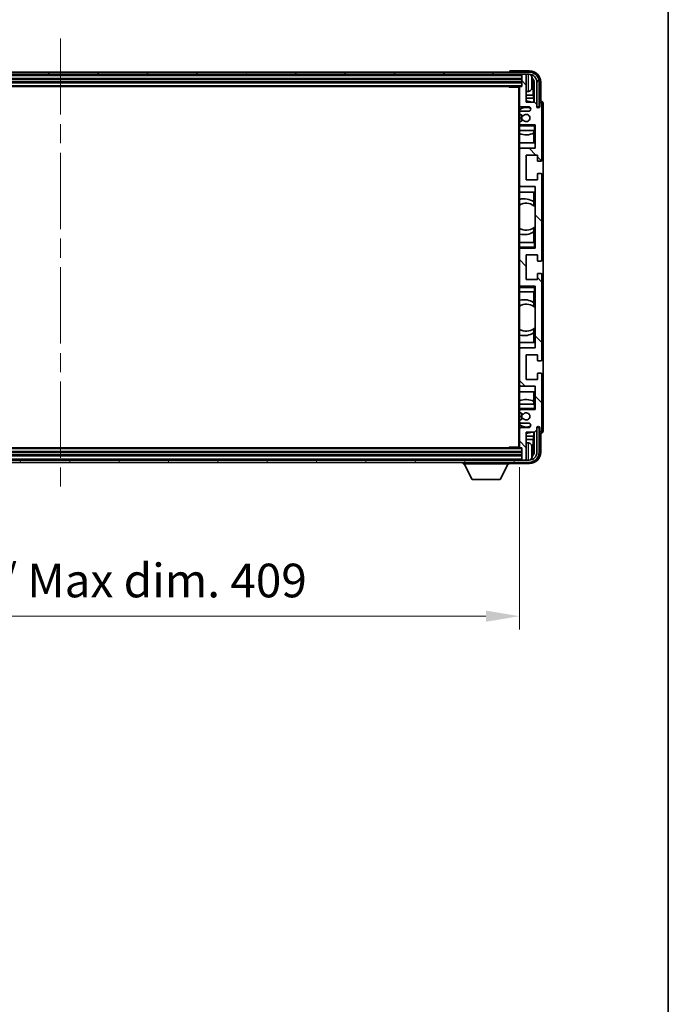
# Model space of a CAD drawing. Units: millimetres. Extents: x 0 to 12973, y 0 to 1686.
# Drawn here: x 4413 to 4702, y 1025 to 1464 of the extents above; entities that cross this region are included whole.
import ezdxf

# ---------------------------------------------------------------- set-up
doc = ezdxf.new("R2010")
doc.units = ezdxf.units.MM
doc.header["$LTSCALE"] = 6
doc.linetypes.add('CHAIN', pattern=[0.3543, 0.2362, -0.0295, 0.0591, -0.0295])
doc.layers.get('Defpoints').update_dxf_attribs({"lineweight": 25})
for name, color, linetype, lineweight in [('Border (ISO)', 7, 'Continuous', 35), ('Centerline (ISO)', 131, 'Continuous', 18), ('Dimension (ISO)', 7, 'Continuous', 18), ('Hatch (ISO)', 1, 'Continuous', 18), ('Visible (ISO)', 7, 'Continuous', 35), ('Visible Narrow (ISO)', 7, 'Continuous', 25)]:
    doc.layers.add(name, color=color, linetype=linetype, lineweight=lineweight)
doc.styles.add('Note Text (TK)', font='txt')
doc.dimstyles.new('Default - Method 1b (TK)', dxfattribs={"dimscale": 6, "dimtxt": 2.5, "dimasz": 2.5, "dimexe": 1, "dimexo": 1.5, "dimgap": 1, "dimtad": 1, "dimtoh": 1, "dimrnd": 1e-08, "dimdsep": 46, "dimtxsty": 'Note Text (TK)', "dimcen": 0.09, "dimdle": 5, "dimclrd": 100, "dimclre": 100, "dimclrt": 7, "dimadec": 1, "dimazin": 1, "dimtfac": 1, "dimtmove": 0, "dimatfit": 3, "dimfxl": 1, "dimtolj": 1, "dimlwd": -1, "dimlwe": -1, "dimarcsym": 0})

# ---------------------------------------------------------------- blocks, each defined once
blk = doc.blocks.new('図面枠 tk図枠')
at = {"layer": 'Border (ISO)'}
blk.add_line((405.5, 289), (405.5, 8), dxfattribs=at)
blk = doc.blocks.new('*D74')
at = {"layer": 'Defpoints', "color": 0}
for p in [(4226.71, 1273.45), (4635.71, 1273.45), (4635.71, 1198.09)]:
    blk.add_point(p, dxfattribs=at)
at = {"layer": 'Dimension (ISO)', "color": 100}
for p, q in [((4226.71, 1264.45), (4226.71, 1192.09)), ((4635.71, 1264.45), (4635.71, 1192.09)), ((4241.71, 1198.09), (4620.71, 1198.09))]:
    blk.add_line(p, q, dxfattribs=at)
for points in [[(4241.71, 1200.59), (4241.71, 1195.59), (4226.71, 1198.09)], [(4620.71, 1200.59), (4620.71, 1195.59), (4635.71, 1198.09)]]:
    blk.add_solid(points, dxfattribs=at)
at = {"layer": 'Dimension (ISO)', "color": 7, "insert": (4317.39, 1213.98), "char_height": 15, "attachment_point": 4, "style": 'Note Text (TK)'}
blk.add_mtext('\\A1;\\fＭＳ Ｐゴシック|b0|i0;\\H15.0000;有効寸法 / Max dim. 409', dxfattribs=at)

msp = doc.modelspace()

# ---------------------------------------------------------------- hatches: boundary and pattern name
at = {"layer": 'Hatch (ISO)'}
h = msp.add_hatch(dxfattribs=at)
h.set_pattern_fill('ANSI31', color=256, scale=152.4, angle=14.999978, style=0)
h.set_pattern_definition([(60, (2269, -48), (-16.49778, 9.525), [])])
edge = h.paths.add_edge_path()
edge.add_ellipse((4639.9637, 1436.1474), major_axis=(0, 3.5), ratio=1, start_angle=270, end_angle=360)
edge.add_line((4639.9637, 1439.6474), (4638.4137, 1439.6474))
edge.add_line((4638.4137, 1439.6474), (4637.0137, 1439.6474))
edge.add_line((4637.0137, 1439.6474), (4225.4137, 1439.6474))
edge.add_line((4225.4137, 1439.6474), (4224.0137, 1439.6474))
edge.add_line((4224.0137, 1439.6474), (4222.4637, 1439.6474))
edge.add_ellipse((4222.4637, 1436.1474), major_axis=(-3.5, 0), ratio=1, start_angle=270, end_angle=360)
edge.add_line((4218.9637, 1436.1474), (4218.9637, 1425.1474))
edge.add_line((4218.9637, 1425.1474), (4217.9637, 1425.1474))
edge.add_line((4217.9637, 1425.1474), (4217.9637, 1436.1474))
edge.add_ellipse((4222.4637, 1436.1474), major_axis=(0, 4.5), ratio=1, start_angle=0, end_angle=90, ccw=False)
edge.add_line((4222.4637, 1440.6474), (4639.9637, 1440.6474))
edge.add_ellipse((4639.9637, 1436.1474), major_axis=(4.5, 0), ratio=1, start_angle=0, end_angle=90, ccw=False)
edge.add_line((4644.4637, 1436.1474), (4644.4637, 1425.1474))
edge.add_line((4644.4637, 1425.1474), (4643.4637, 1425.1474))
edge.add_line((4643.4637, 1425.1474), (4643.4637, 1436.1474))
h = msp.add_hatch(dxfattribs=at)
h.set_pattern_fill('ANSI31', color=256, scale=152.4, angle=90.00021, style=0)
h.set_pattern_definition([(135.0002, (2269, -48), (-13.47033, -13.47043), [])])
edge = h.paths.add_edge_path()
edge.add_ellipse((4636.0137, 1433.8474), major_axis=(0, 0.3), ratio=1, start_angle=0, end_angle=90)
edge.add_line((4635.7137, 1433.8474), (4635.7137, 1425.6474))
edge.add_ellipse((4636.2137, 1425.6474), major_axis=(-0.5, 0), ratio=1, start_angle=0, end_angle=90)
edge.add_line((4636.2137, 1425.1474), (4639.7137, 1425.1474))
edge.add_ellipse((4639.7137, 1424.1474), major_axis=(0, 1), ratio=1, start_angle=180, end_angle=360, ccw=False)
edge.add_line((4639.7137, 1423.1474), (4636.2137, 1423.1474))
edge.add_ellipse((4636.2137, 1422.6474), major_axis=(0, 0.5), ratio=1, start_angle=0, end_angle=90)
edge.add_line((4635.7137, 1422.6474), (4635.7137, 1422.1373))
edge.add_ellipse((4636.0137, 1422.1373), major_axis=(-0.3, 0), ratio=1, start_angle=0, end_angle=60)
edge.add_line((4635.8637, 1421.8775), (4637.137, 1421.1424))
edge.add_ellipse((4637.287, 1421.4022), major_axis=(-0.15, -0.2598), ratio=1, start_angle=0, end_angle=78.671012)
edge.add_ellipse((4638.7137, 1420.1474), major_axis=(-1.2015, 1.0566), ratio=1, start_angle=82.662386, end_angle=360, ccw=False)
edge.add_ellipse((4637.2871, 1418.8926), major_axis=(0.2253, 0.1981), ratio=1, start_angle=0, end_angle=77.981127)
edge.add_line((4637.1402, 1419.1542), (4635.8669, 1418.4392))
edge.add_ellipse((4636.0137, 1418.1776), major_axis=(-0.1469, 0.2616), ratio=1, start_angle=0, end_angle=60.685474)
edge.add_line((4635.7137, 1418.1776), (4635.7137, 1417.6474))
edge.add_ellipse((4636.2137, 1417.6474), major_axis=(-0.5, 0), ratio=1, start_angle=0, end_angle=90)
edge.add_line((4636.2137, 1417.1474), (4642.7137, 1417.1474))
edge.add_line((4642.7137, 1417.1474), (4642.7137, 1406.6474))
edge.add_line((4642.7137, 1406.6474), (4636.2137, 1406.6474))
edge.add_ellipse((4636.2137, 1406.1474), major_axis=(0, 0.5), ratio=1, start_angle=0, end_angle=90)
edge.add_line((4635.7137, 1406.1474), (4635.7137, 1390.1474))
edge.add_ellipse((4636.2137, 1390.1474), major_axis=(-0.5, 0), ratio=1, start_angle=0, end_angle=90)
edge.add_line((4636.2137, 1389.6474), (4642.7137, 1389.6474))
edge.add_line((4642.7137, 1389.6474), (4642.7137, 1362.1474))
edge.add_line((4642.7137, 1362.1474), (4636.2137, 1362.1474))
edge.add_ellipse((4636.2137, 1361.6474), major_axis=(0, 0.5), ratio=1, start_angle=0, end_angle=90)
edge.add_line((4635.7137, 1361.6474), (4635.7137, 1345.6474))
edge.add_ellipse((4636.2137, 1345.6474), major_axis=(-0.5, 0), ratio=1, start_angle=0, end_angle=90)
edge.add_line((4636.2137, 1345.1474), (4642.7137, 1345.1474))
edge.add_line((4642.7137, 1345.1474), (4642.7137, 1317.6474))
edge.add_line((4642.7137, 1317.6474), (4636.2137, 1317.6474))
edge.add_ellipse((4636.2137, 1317.1474), major_axis=(0, 0.5), ratio=1, start_angle=0, end_angle=90)
edge.add_line((4635.7137, 1317.1474), (4635.7137, 1301.1474))
edge.add_ellipse((4636.2137, 1301.1474), major_axis=(-0.5, 0), ratio=1, start_angle=0, end_angle=90)
edge.add_line((4636.2137, 1300.6474), (4642.7137, 1300.6474))
edge.add_line((4642.7137, 1300.6474), (4642.7137, 1290.1474))
edge.add_line((4642.7137, 1290.1474), (4636.2137, 1290.1474))
edge.add_ellipse((4636.2137, 1289.6474), major_axis=(0, 0.5), ratio=1, start_angle=0, end_angle=90)
edge.add_line((4635.7137, 1289.6474), (4635.7137, 1289.1173))
edge.add_ellipse((4636.0137, 1289.1173), major_axis=(-0.3, 0), ratio=1, start_angle=0, end_angle=60.685474)
edge.add_line((4635.8669, 1288.8557), (4637.1402, 1288.1407))
edge.add_ellipse((4637.2871, 1288.4023), major_axis=(-0.1469, -0.2616), ratio=1, start_angle=0, end_angle=77.981127)
edge.add_ellipse((4638.7137, 1287.1474), major_axis=(-1.2014, 1.0567), ratio=1, start_angle=82.662386, end_angle=360, ccw=False)
edge.add_ellipse((4637.287, 1285.8927), major_axis=(0.2253, 0.1981), ratio=1, start_angle=0, end_angle=78.671012)
edge.add_line((4637.137, 1286.1525), (4635.8637, 1285.4174))
edge.add_ellipse((4636.0137, 1285.1576), major_axis=(-0.15, 0.2598), ratio=1, start_angle=0, end_angle=60)
edge.add_line((4635.7137, 1285.1576), (4635.7137, 1284.6474))
edge.add_ellipse((4636.2137, 1284.6474), major_axis=(-0.5, 0), ratio=1, start_angle=0, end_angle=90)
edge.add_line((4636.2137, 1284.1474), (4639.7137, 1284.1474))
edge.add_ellipse((4639.7137, 1283.1474), major_axis=(0, 1), ratio=1, start_angle=180, end_angle=360, ccw=False)
edge.add_line((4639.7137, 1282.1474), (4636.2137, 1282.1474))
edge.add_ellipse((4636.2137, 1281.6474), major_axis=(0, 0.5), ratio=1, start_angle=0, end_angle=90)
edge.add_line((4635.7137, 1281.6474), (4635.7137, 1273.4474))
edge.add_ellipse((4636.0137, 1273.4474), major_axis=(-0.3, 0), ratio=1, start_angle=0, end_angle=90)
edge.add_line((4636.0137, 1273.1474), (4636.7137, 1273.1474))
edge.add_line((4636.7137, 1273.1474), (4636.7137, 1267.9474))
edge.add_ellipse((4637.0137, 1267.9474), major_axis=(-0.3, 0), ratio=1, start_angle=0, end_angle=90)
edge.add_line((4637.0137, 1267.6474), (4638.4137, 1267.6474))
edge.add_ellipse((4638.4137, 1267.9474), major_axis=(0, -0.3), ratio=1, start_angle=0, end_angle=90)
edge.add_line((4638.7137, 1267.9474), (4638.7137, 1280.1474))
edge.add_line((4638.7137, 1280.1474), (4642.3637, 1280.1474))
edge.add_line((4642.3637, 1280.1474), (4643.3637, 1281.1474))
edge.add_line((4643.3637, 1281.1474), (4643.3637, 1282.0474))
edge.add_ellipse((4644.0387, 1281.9678), major_axis=(-0.675, 0.0797), ratio=1, start_angle=193.465843, end_angle=360, ccw=False)
edge.add_line((4644.7137, 1282.0474), (4644.7137, 1280.6474))
edge.add_ellipse((4645.2137, 1280.6474), major_axis=(-0.5, 0), ratio=1, start_angle=0, end_angle=180)
edge.add_line((4645.7137, 1280.6474), (4645.7137, 1305.8974))
edge.add_ellipse((4645.2137, 1305.8974), major_axis=(0.5, 0), ratio=1, start_angle=0, end_angle=90)
edge.add_line((4645.2137, 1306.3974), (4644.0137, 1306.3974))
edge.add_ellipse((4644.0137, 1306.0974), major_axis=(0, 0.3), ratio=1, start_angle=0, end_angle=90)
edge.add_line((4643.7137, 1306.0974), (4643.7137, 1303.6474))
edge.add_line((4643.7137, 1303.6474), (4638.7137, 1303.6474))
edge.add_line((4638.7137, 1303.6474), (4638.7137, 1314.6474))
edge.add_line((4638.7137, 1314.6474), (4643.7137, 1314.6474))
edge.add_line((4643.7137, 1314.6474), (4643.7137, 1312.1974))
edge.add_ellipse((4644.0137, 1312.1974), major_axis=(-0.3, 0), ratio=1, start_angle=0, end_angle=90)
edge.add_line((4644.0137, 1311.8974), (4645.2137, 1311.8974))
edge.add_ellipse((4645.2137, 1312.3974), major_axis=(0, -0.5), ratio=1, start_angle=0, end_angle=90)
edge.add_line((4645.7137, 1312.3974), (4645.7137, 1350.3974))
edge.add_ellipse((4645.2137, 1350.3974), major_axis=(0.5, 0), ratio=1, start_angle=0, end_angle=90)
edge.add_line((4645.2137, 1350.8974), (4644.0137, 1350.8974))
edge.add_ellipse((4644.0137, 1350.5974), major_axis=(0, 0.3), ratio=1, start_angle=0, end_angle=90)
edge.add_line((4643.7137, 1350.5974), (4643.7137, 1348.1474))
edge.add_line((4643.7137, 1348.1474), (4638.7137, 1348.1474))
edge.add_line((4638.7137, 1348.1474), (4638.7137, 1359.1474))
edge.add_line((4638.7137, 1359.1474), (4643.7137, 1359.1474))
edge.add_line((4643.7137, 1359.1474), (4643.7137, 1356.6974))
edge.add_ellipse((4644.0137, 1356.6974), major_axis=(-0.3, 0), ratio=1, start_angle=0, end_angle=90)
edge.add_line((4644.0137, 1356.3974), (4645.2137, 1356.3974))
edge.add_ellipse((4645.2137, 1356.8974), major_axis=(0, -0.5), ratio=1, start_angle=0, end_angle=90)
edge.add_line((4645.7137, 1356.8974), (4645.7137, 1394.8974))
edge.add_ellipse((4645.2137, 1394.8974), major_axis=(0.5, 0), ratio=1, start_angle=0, end_angle=90)
edge.add_line((4645.2137, 1395.3974), (4644.0137, 1395.3974))
edge.add_ellipse((4644.0137, 1395.0974), major_axis=(0, 0.3), ratio=1, start_angle=0, end_angle=90)
edge.add_line((4643.7137, 1395.0974), (4643.7137, 1392.6474))
edge.add_line((4643.7137, 1392.6474), (4638.7137, 1392.6474))
edge.add_line((4638.7137, 1392.6474), (4638.7137, 1403.6474))
edge.add_line((4638.7137, 1403.6474), (4643.7137, 1403.6474))
edge.add_line((4643.7137, 1403.6474), (4643.7137, 1401.1974))
edge.add_ellipse((4644.0137, 1401.1974), major_axis=(-0.3, 0), ratio=1, start_angle=0, end_angle=90)
edge.add_line((4644.0137, 1400.8974), (4645.2137, 1400.8974))
edge.add_ellipse((4645.2137, 1401.3974), major_axis=(0, -0.5), ratio=1, start_angle=0, end_angle=90)
edge.add_line((4645.7137, 1401.3974), (4645.7137, 1426.6474))
edge.add_ellipse((4645.2137, 1426.6474), major_axis=(0.5, 0), ratio=1, start_angle=0, end_angle=180)
edge.add_line((4644.7137, 1426.6474), (4644.7137, 1425.2474))
edge.add_ellipse((4644.0387, 1425.3271), major_axis=(0.675, -0.0797), ratio=1, start_angle=193.465843, end_angle=360, ccw=False)
edge.add_line((4643.3637, 1425.2474), (4643.3637, 1426.1474))
edge.add_line((4643.3637, 1426.1474), (4642.3637, 1427.1474))
edge.add_line((4642.3637, 1427.1474), (4638.7137, 1427.1474))
edge.add_line((4638.7137, 1427.1474), (4638.7137, 1439.3474))
edge.add_ellipse((4638.4137, 1439.3474), major_axis=(0.3, 0), ratio=1, start_angle=0, end_angle=90)
edge.add_line((4638.4137, 1439.6474), (4637.0137, 1439.6474))
edge.add_ellipse((4637.0137, 1439.3474), major_axis=(0, 0.3), ratio=1, start_angle=0, end_angle=90)
edge.add_line((4636.7137, 1439.3474), (4636.7137, 1434.1474))
edge.add_line((4636.7137, 1434.1474), (4636.0137, 1434.1474))
h = msp.add_hatch(dxfattribs=at)
h.set_pattern_fill('ANSI31', color=256, scale=152.4, angle=75.000175, style=0)
h.set_pattern_definition([(120.0002, (2269, -48), (-16.49775, -9.52505), [])])
edge = h.paths.add_edge_path()
edge.add_ellipse((4222.4637, 1271.1474), major_axis=(0, -3.5), ratio=1, start_angle=270, end_angle=360)
edge.add_line((4222.4637, 1267.6474), (4224.0137, 1267.6474))
edge.add_line((4224.0137, 1267.6474), (4225.4137, 1267.6474))
edge.add_line((4225.4137, 1267.6474), (4637.0137, 1267.6474))
edge.add_line((4637.0137, 1267.6474), (4638.4137, 1267.6474))
edge.add_line((4638.4137, 1267.6474), (4639.9637, 1267.6474))
edge.add_ellipse((4639.9637, 1271.1474), major_axis=(3.5, 0), ratio=1, start_angle=270, end_angle=360)
edge.add_line((4643.4637, 1271.1474), (4643.4637, 1282.1474))
edge.add_line((4643.4637, 1282.1474), (4644.4637, 1282.1474))
edge.add_line((4644.4637, 1282.1474), (4644.4637, 1271.1474))
edge.add_ellipse((4639.9637, 1271.1474), major_axis=(0, -4.5), ratio=1, start_angle=0, end_angle=90, ccw=False)
edge.add_line((4639.9637, 1266.6474), (4222.4637, 1266.6474))
edge.add_ellipse((4222.4637, 1271.1474), major_axis=(-4.5, 0), ratio=1, start_angle=0, end_angle=90, ccw=False)
edge.add_line((4217.9637, 1271.1474), (4217.9637, 1282.1474))
edge.add_line((4217.9637, 1282.1474), (4218.9637, 1282.1474))
edge.add_line((4218.9637, 1282.1474), (4218.9637, 1271.1474))

# ---------------------------------------------------------------- linework, layer by layer
at = {"layer": 'Centerline (ISO)', "linetype": 'CHAIN', "ltscale": 23.990969}
msp.add_line((4431.2137, 1455.6474), (4431.2137, 1251.6474), dxfattribs=at)
at = {"layer": 'Visible (ISO)'}
for p, q in [((4639.9637, 1440.6474), (4222.4637, 1440.6474)), ((4222.4637, 1439.6474), (4639.9637, 1439.6474)), ((4631.2137, 1440.6478), (4631.2137, 1440.6474)), ((4640.2168, 1441.1474), (4631.7134, 1441.1474)), ((4636.7137, 1439.6474), (4636.7137, 1439.3474)), ((4638.4137, 1439.6474), (4637.0137, 1439.6474)), ((4638.7137, 1439.6474), (4638.7137, 1439.3474)), ((4225.7137, 1437.6474), (4636.7137, 1437.6474)), ((4225.7137, 1436.1474), (4636.7137, 1436.1474)), ((4636.7137, 1439.3474), (4636.7137, 1434.1474)), ((4638.7137, 1427.1474), (4638.7137, 1439.3474)), ((4641.4277, 1435.6151), (4641.4277, 1436.1798)), ((4641.8627, 1430.3848), (4641.8627, 1435.7976)), ((4642.2119, 1436.1468), (4642.2119, 1427.1474)), ((4643.4637, 1436.1474), (4643.4637, 1425.1474)), ((4644.4637, 1425.1474), (4644.4637, 1436.1474)), ((4645.2137, 1427.6474), (4645.2137, 1436.1505)), ((4226.4137, 1434.1474), (4636.0137, 1434.1474)), ((4630.8932, 1434.1474), (4631.1433, 1433.8974)), ((4631.1433, 1434.1474), (4631.1433, 1433.8974)), ((4635.7179, 1433.8974), (4631.1433, 1433.8974)), ((4635.4637, 1433.8974), (4635.4637, 1273.3974)), ((4635.7137, 1433.8474), (4635.7137, 1433.8974)), ((4635.7137, 1433.8474), (4635.7137, 1425.6474)), ((4636.7137, 1434.1474), (4636.0137, 1434.1474)), ((4639.7727, 1431.9901), (4638.7137, 1431.8974)), ((4641.8627, 1430.3848), (4638.7137, 1430.3848)), ((4642.0548, 1428.9757), (4638.7137, 1428.9757)), ((4642.3637, 1427.1474), (4638.7137, 1427.1474)), ((4642.0548, 1428.9757), (4641.8627, 1430.3848)), ((4642.0548, 1427.1474), (4642.0548, 1428.9757)), ((4643.3637, 1426.1474), (4642.3637, 1427.1474)), ((4644.7137, 1426.6474), (4644.7137, 1425.2474)), ((4645.2143, 1427.6474), (4645.2137, 1427.6474)), ((4645.7137, 1401.3974), (4645.7137, 1426.6474)), ((4646.2137, 1280.6468), (4646.2137, 1426.6481)), ((4635.7137, 1422.6474), (4635.7137, 1425.6474)), ((4635.7137, 1422.6474), (4635.7137, 1422.1373)), ((4635.7137, 1418.1776), (4635.7137, 1422.1373)), ((4636.2137, 1425.1474), (4639.7137, 1425.1474)), ((4639.7137, 1423.1474), (4636.2137, 1423.1474)), ((4643.3637, 1425.2474), (4643.3637, 1426.1474)), ((4643.4637, 1425.1474), (4644.4637, 1425.1474)), ((4635.7137, 1418.1776), (4635.7137, 1417.6474)), ((4635.8637, 1421.8775), (4637.137, 1421.1424)), ((4637.1402, 1419.1542), (4635.8669, 1418.4392)), ((4635.7137, 1417.1474), (4635.7137, 1417.6474)), ((4636.2137, 1417.1474), (4635.7137, 1417.1474)), ((4635.7137, 1416.6474), (4635.7137, 1417.1474)), ((4635.7137, 1416.6474), (4635.7137, 1414.6474)), ((4635.7137, 1414.6474), (4642.2137, 1414.6474)), ((4635.7137, 1406.1474), (4635.7137, 1414.6474)), ((4636.2137, 1417.1474), (4642.7137, 1417.1474)), ((4642.0542, 1409.1474), (4642.0542, 1413.4324)), ((4642.1415, 1414.6474), (4642.1415, 1413.4766)), ((4642.2113, 1414.6474), (4642.2113, 1409.1474)), ((4642.2137, 1416.6474), (4642.7137, 1417.1474)), ((4642.7137, 1414.6474), (4642.2137, 1414.6474)), ((4642.7137, 1417.1474), (4642.7137, 1406.6474)), ((4642.2113, 1409.1474), (4635.7137, 1409.1474)), ((4635.7137, 1406.1474), (4635.7137, 1390.1474)), ((4642.7137, 1406.6474), (4636.2137, 1406.6474)), ((4638.7137, 1392.6474), (4638.7137, 1403.6474)), ((4638.7137, 1403.6474), (4643.7137, 1403.6474)), ((4643.7137, 1403.6474), (4643.7137, 1401.1974)), ((4644.0137, 1400.8974), (4645.2137, 1400.8974)), ((4643.7137, 1392.6474), (4638.7137, 1392.6474)), ((4643.7137, 1395.0974), (4643.7137, 1392.6474)), ((4645.2137, 1395.3974), (4644.0137, 1395.3974)), ((4645.7137, 1356.8974), (4645.7137, 1394.8974)), ((4635.7137, 1364.6474), (4635.7137, 1390.1474)), ((4635.7137, 1387.1474), (4642.2113, 1387.1474)), ((4636.2137, 1389.6474), (4642.7137, 1389.6474)), ((4642.0542, 1382.8676), (4642.0542, 1387.1474)), ((4642.2113, 1387.1474), (4642.2113, 1381.0226)), ((4642.7137, 1389.6474), (4642.7137, 1362.1474)), ((4642.1589, 1382.7988), (4642.1589, 1381.0597)), ((4642.7113, 1380.6218), (4642.7113, 1371.6731)), ((4642.0542, 1364.6474), (4642.0542, 1369.4273)), ((4642.1589, 1371.2351), (4642.1589, 1369.4961)), ((4642.2113, 1371.2723), (4642.2113, 1364.6474)), ((4642.2137, 1364.6474), (4635.7137, 1364.6474)), ((4635.7137, 1364.6474), (4635.7137, 1362.6474)), ((4635.7137, 1362.1474), (4635.7137, 1362.6474)), ((4635.7137, 1362.1474), (4636.2137, 1362.1474)), ((4635.7137, 1361.6474), (4635.7137, 1362.1474)), ((4635.7137, 1361.6474), (4635.7137, 1345.6474)), ((4642.7137, 1362.1474), (4636.2137, 1362.1474)), ((4642.2137, 1364.6474), (4642.7137, 1364.6474)), ((4642.2137, 1362.6474), (4642.7137, 1362.1474)), ((4638.7137, 1348.1474), (4638.7137, 1359.1474)), ((4638.7137, 1359.1474), (4643.7137, 1359.1474)), ((4643.7137, 1359.1474), (4643.7137, 1356.6974)), ((4644.0137, 1356.3974), (4645.2137, 1356.3974)), ((4643.7137, 1348.1474), (4638.7137, 1348.1474)), ((4643.7137, 1350.5974), (4643.7137, 1348.1474)), ((4645.2137, 1350.8974), (4644.0137, 1350.8974)), ((4645.7137, 1312.3974), (4645.7137, 1350.3974)), ((4635.7137, 1345.1474), (4635.7137, 1345.6474)), ((4636.2137, 1345.1474), (4635.7137, 1345.1474)), ((4635.7137, 1344.6474), (4635.7137, 1345.1474)), ((4635.7137, 1344.6474), (4635.7137, 1342.6474)), ((4636.2137, 1345.1474), (4642.7137, 1345.1474)), ((4642.2137, 1344.6474), (4642.7137, 1345.1474)), ((4642.7137, 1345.1474), (4642.7137, 1317.6474)), ((4635.7137, 1342.6474), (4642.2137, 1342.6474)), ((4635.7137, 1317.1474), (4635.7137, 1342.6474)), ((4642.0542, 1337.8676), (4642.0542, 1342.6474)), ((4642.2113, 1342.6474), (4642.2113, 1336.0226)), ((4642.7137, 1342.6474), (4642.2137, 1342.6474)), ((4642.1589, 1337.7988), (4642.1589, 1336.0597)), ((4642.7113, 1335.6218), (4642.7113, 1326.6731)), ((4642.1589, 1326.2351), (4642.1589, 1324.4961)), ((4642.2113, 1326.2723), (4642.2113, 1320.1474)), ((4642.0542, 1320.1474), (4642.0542, 1324.4273)), ((4642.2113, 1320.1474), (4635.7137, 1320.1474)), ((4635.7137, 1317.1474), (4635.7137, 1301.1474)), ((4642.7137, 1317.6474), (4636.2137, 1317.6474)), ((4638.7137, 1303.6474), (4638.7137, 1314.6474)), ((4638.7137, 1314.6474), (4643.7137, 1314.6474)), ((4643.7137, 1314.6474), (4643.7137, 1312.1974)), ((4644.0137, 1311.8974), (4645.2137, 1311.8974)), ((4643.7137, 1303.6474), (4638.7137, 1303.6474)), ((4643.7137, 1306.0974), (4643.7137, 1303.6474)), ((4645.2137, 1306.3974), (4644.0137, 1306.3974)), ((4645.7137, 1280.6474), (4645.7137, 1305.8974)), ((4635.7137, 1292.6474), (4635.7137, 1301.1474)), ((4636.2137, 1300.6474), (4642.7137, 1300.6474)), ((4642.7137, 1300.6474), (4642.7137, 1290.1474)), ((4635.7137, 1298.1474), (4642.2113, 1298.1474)), ((4642.0542, 1293.8625), (4642.0542, 1298.1474)), ((4642.2113, 1298.1474), (4642.2113, 1292.6474)), ((4642.2137, 1292.6474), (4635.7137, 1292.6474)), ((4635.7137, 1292.6474), (4635.7137, 1290.6474)), ((4635.7137, 1290.1474), (4635.7137, 1290.6474)), ((4642.1415, 1293.8183), (4642.1415, 1292.6474)), ((4642.2137, 1292.6474), (4642.7137, 1292.6474)), ((4642.2137, 1290.6474), (4642.7137, 1290.1474)), ((4635.7137, 1290.1474), (4636.2137, 1290.1474)), ((4635.7137, 1289.6474), (4635.7137, 1290.1474)), ((4635.7137, 1289.6474), (4635.7137, 1289.1173)), ((4635.7137, 1285.1576), (4635.7137, 1289.1173)), ((4637.137, 1286.1525), (4635.8637, 1285.4174)), ((4635.8669, 1288.8557), (4637.1402, 1288.1407)), ((4642.7137, 1290.1474), (4636.2137, 1290.1474)), ((4635.7137, 1285.1576), (4635.7137, 1284.6474)), ((4635.7137, 1281.6474), (4635.7137, 1284.6474)), ((4635.7137, 1281.6474), (4635.7137, 1273.4474)), ((4636.2137, 1284.1474), (4639.7137, 1284.1474)), ((4639.7137, 1282.1474), (4636.2137, 1282.1474)), ((4643.3637, 1281.1474), (4643.3637, 1282.0474)), ((4644.4637, 1282.1474), (4643.4637, 1282.1474)), ((4643.4637, 1282.1474), (4643.4637, 1271.1474)), ((4644.4637, 1271.1474), (4644.4637, 1282.1474)), ((4644.7137, 1282.0474), (4644.7137, 1280.6474)), ((4638.7137, 1267.9474), (4638.7137, 1280.1474)), ((4638.7137, 1280.1474), (4642.3637, 1280.1474)), ((4638.7137, 1278.3191), (4642.0548, 1278.3191)), ((4642.0548, 1278.3191), (4641.8627, 1276.9101)), ((4642.0548, 1278.3191), (4642.0548, 1280.1474)), ((4642.2119, 1280.1474), (4642.2119, 1271.1481)), ((4642.3637, 1280.1474), (4643.3637, 1281.1474)), ((4645.2137, 1271.1444), (4645.2137, 1279.6474)), ((4645.2137, 1279.6474), (4645.2143, 1279.6474)), ((4636.0137, 1273.1474), (4226.4137, 1273.1474)), ((4630.8932, 1273.1474), (4631.1433, 1273.3974)), ((4631.1433, 1273.3974), (4631.1433, 1273.1474)), ((4635.7179, 1273.3974), (4631.1433, 1273.3974)), ((4635.7137, 1273.3974), (4635.7137, 1273.4474)), ((4636.0137, 1273.1474), (4636.7137, 1273.1474)), ((4636.7137, 1273.1474), (4636.7137, 1267.9474)), ((4638.7137, 1276.9101), (4641.8627, 1276.9101)), ((4639.7727, 1275.3048), (4638.7137, 1275.3974)), ((4641.8627, 1271.4973), (4641.8627, 1276.9101)), ((4636.7137, 1271.1474), (4225.7137, 1271.1474)), ((4636.7137, 1269.6474), (4225.7137, 1269.6474)), ((4641.4277, 1271.1151), (4641.4277, 1271.6798)), ((4639.9637, 1267.6474), (4222.4637, 1267.6474)), ((4222.4637, 1266.6474), (4639.9637, 1266.6474)), ((4610.6137, 1266.6474), (4610.6137, 1265.9474)), ((4610.6137, 1265.9474), (4631.2137, 1265.9474)), ((4614.6637, 1259.0474), (4611.1137, 1265.9474)), ((4627.1637, 1259.0474), (4630.7137, 1265.9474)), ((4631.2137, 1266.6474), (4631.2137, 1265.9474)), ((4631.7134, 1266.1474), (4640.2168, 1266.1474)), ((4636.7137, 1267.9474), (4636.7137, 1267.6474)), ((4637.0137, 1267.6474), (4638.4137, 1267.6474)), ((4638.7137, 1267.9474), (4638.7137, 1267.6474)), ((4614.6637, 1259.0474), (4627.1637, 1259.0474))]:
    msp.add_line(p, q, dxfattribs=at)
for centre, radius, start, end in [((4637.0137, 1439.3474), 0.3, 90, 180), ((4638.4137, 1439.3474), 0.3, 0, 90), ((4639.9637, 1436.1474), 4.5, 0, 90), ((4639.9637, 1436.1474), 3.5, 0, 90), ((4639.6332, 1438.2109), 1.6, 28.172734, 61.84933), ((4635.3137, 1435.8974), 6.5, 20.039607, 28.172734), ((4641.3031, 1438.0821), 0.1246, 1.814826, 20.039607), ((4636.0137, 1433.8474), 0.3, 90, 180), ((4639.6332, 1433.584), 1.6, 275, 331.827266), ((4635.3137, 1435.8974), 6.5, 331.827266, 339.960393), ((4641.3031, 1433.7128), 0.1246, 339.960393, 358.185174), ((4638.7137, 1420.1474), 7.5, 68.96053, 90), ((4645.2137, 1426.6474), 0.5, 0, 180), ((4636.2137, 1425.6474), 0.5, 180, 270), ((4638.7137, 1420.1474), 4.75, 65.863751, 129.166711), ((4636.2137, 1422.6474), 0.5, 90, 180), ((4636.0137, 1422.1373), 0.3, 180, 240), ((4639.7137, 1424.1474), 1, 270, 90), ((4644.0387, 1425.3271), 0.6797, 186.732921, 353.267079), ((4636.0137, 1418.1776), 0.3, 119.314526, 180), ((4638.7137, 1420.1474), 2.25, 148.134623, 211.750824), ((4638.7137, 1420.1474), 2, 147.901352, 212.055581), ((4637.287, 1421.4022), 0.3, 240, 318.671012), ((4637.2871, 1418.8926), 0.3, 41.333399, 119.314526), ((4638.7137, 1420.1474), 1.6, 221.333399, 138.671012), ((4636.2137, 1417.6474), 0.5, 180, 270), ((4638.7137, 1420.1474), 7.5, 246.421822, 297.195584), ((4636.2137, 1406.1474), 0.5, 90, 180), ((4644.0137, 1401.1974), 0.3, 180, 270), ((4645.2137, 1401.3974), 0.5, 270, 0), ((4644.0137, 1395.0974), 0.3, 90, 180), ((4645.2137, 1394.8974), 0.5, 0, 90), ((4636.2137, 1390.1474), 0.5, 180, 270), ((4637.7137, 1376.1474), 8, 56.24467, 104.477512), ((4638.7137, 1376.1474), 6, 54.956599, 120), ((4638.7137, 1376.1474), 6, 54.343325, 54.956599), ((4638.7137, 1376.1474), 6, 48.220915, 54.343325), ((4638.7137, 1376.1474), 6, 240, 305.043401), ((4637.7137, 1376.1474), 8, 255.522488, 303.75533), ((4638.7137, 1376.1474), 6, 305.043401, 305.656675), ((4638.7137, 1376.1474), 6, 305.656675, 311.779085), ((4636.2137, 1361.6474), 0.5, 90, 180), ((4644.0137, 1356.6974), 0.3, 180, 270), ((4645.2137, 1356.8974), 0.5, 270, 0), ((4644.0137, 1350.5974), 0.3, 90, 180), ((4645.2137, 1350.3974), 0.5, 0, 90), ((4636.2137, 1345.6474), 0.5, 180, 270), ((4637.7137, 1331.1474), 8, 56.24467, 104.477512), ((4638.7137, 1331.1474), 6, 54.956599, 120), ((4638.7137, 1331.1474), 6, 54.343325, 54.956599), ((4638.7137, 1331.1474), 6, 48.220915, 54.343325), ((4638.7137, 1331.1474), 6, 240, 305.043401), ((4638.7137, 1331.1474), 6, 305.043401, 305.656675), ((4638.7137, 1331.1474), 6, 305.656675, 311.779085), ((4637.7137, 1331.1474), 8, 255.522488, 303.75533), ((4636.2137, 1317.1474), 0.5, 90, 180), ((4645.2137, 1312.3974), 0.5, 270, 0), ((4644.0137, 1312.1974), 0.3, 180, 270), ((4644.0137, 1306.0974), 0.3, 90, 180), ((4645.2137, 1305.8974), 0.5, 0, 90), ((4636.2137, 1301.1474), 0.5, 180, 270), ((4638.7137, 1287.1474), 7.5, 62.804416, 113.578178), ((4636.2137, 1289.6474), 0.5, 90, 180), ((4636.0137, 1289.1173), 0.3, 180, 240.685474), ((4638.7137, 1287.1474), 2.25, 148.249176, 211.865377), ((4638.7137, 1287.1474), 2, 147.944419, 212.098648), ((4637.287, 1285.8927), 0.3, 41.328988, 120), ((4637.2871, 1288.4023), 0.3, 240.685474, 318.666601), ((4638.7137, 1287.1474), 1.6, 221.328988, 138.666601), ((4636.0137, 1285.1576), 0.3, 120, 180), ((4636.2137, 1284.6474), 0.5, 180, 270), ((4638.7137, 1287.1474), 4.75, 230.833289, 294.136249), ((4636.2137, 1281.6474), 0.5, 90, 180), ((4639.7137, 1283.1474), 1, 270, 90), ((4644.0387, 1281.9678), 0.6797, 6.732921, 173.267079), ((4638.7137, 1287.1474), 7.5, 270, 291.03947), ((4645.2137, 1280.6474), 0.5, 180, 0), ((4636.0137, 1273.4474), 0.3, 180, 270), ((4639.6332, 1273.7109), 1.6, 28.172734, 85), ((4635.3137, 1271.3974), 6.5, 20.039607, 28.172734), ((4641.3031, 1273.5821), 0.1246, 1.814826, 20.039607), ((4639.9637, 1271.1474), 4.5, 270, 0), ((4639.9637, 1271.1474), 3.5, 270, 0), ((4635.3137, 1271.3974), 6.5, 331.827266, 339.960393), ((4641.3031, 1269.2128), 0.1246, 339.960393, 358.185174), ((4637.0137, 1267.9474), 0.3, 180, 270), ((4638.4137, 1267.9474), 0.3, 270, 0), ((4639.6332, 1269.084), 1.6, 298.15067, 331.827266)]:
    msp.add_arc(centre, radius, start, end, dxfattribs=at)
for centre, major_axis, ratio, start_param, end_param in [((4631.714, 1440.6471), (-0.354, 0.354), 0.99878277, 5.49839613, 7.06797448), ((4640.2107, 1436.1444), (3.5398, 3.5398), 0.99878277, 5.49839613, 7.06797448), ((4635.326, 1435.8903), (-3.2829, -5.6083), 0.99488747, 2.20774935, 2.44673364), ((4635.326, 1435.7578), (6.4737, 0.5671), 0.05101764, 5.93460274, 6.17358703), ((4635.326, 1436.0371), (6.4737, -0.5671), 0.05101764, 0.10959827, 0.34858257), ((4640.2107, 1436.1444), (1.4159, 1.4159), 0.99878277, 5.49839613, 6.31824857), ((4639.8615, 1435.7952), (1.4159, 1.4159), 0.99878277, 5.49839613, 5.79154949), ((4635.326, 1435.9046), (3.2829, -5.6083), 0.99488747, 0.69485901, 0.93384331), ((4645.2131, 1426.6468), (0.708, 0.708), 0.99878277, 5.49839613, 7.06797448), ((4645.2131, 1280.6481), (0.708, -0.708), 0.99878277, 5.49839613, 7.06797448), ((4635.326, 1271.3903), (-3.2829, -5.6083), 0.99488747, 2.20774935, 2.44673364), ((4640.2107, 1271.1505), (3.5398, -3.5398), 0.99878277, 5.49839613, 7.06797448), ((4635.326, 1271.2578), (6.4737, 0.5671), 0.05101764, 5.93460274, 6.17358703), ((4635.326, 1271.5371), (6.4737, -0.5671), 0.05101764, 0.10959827, 0.34858257), ((4635.326, 1271.4046), (3.2829, -5.6083), 0.99488747, 0.69485901, 0.93384331), ((4640.2107, 1271.1505), (1.4159, -1.4159), 0.99878277, 6.24812204, 7.06797448), ((4639.8615, 1271.4997), (1.4159, -1.4159), 0.99878277, 0.49163582, 0.78478918), ((4631.714, 1266.6478), (-0.354, -0.354), 0.99878277, 5.49839613, 7.06797448)]:
    msp.add_ellipse(centre, major_axis=major_axis, ratio=ratio, start_param=start_param, end_param=end_param, dxfattribs=at)
for points, knots in [([(4641.764, 1436.6002), (4641.7683, 1436.5588), (4641.772, 1436.515), (4641.7767, 1436.4353), (4641.7776, 1436.3994), (4641.777, 1436.3434), (4641.7753, 1436.3197), (4641.7701, 1436.2937), (4641.7673, 1436.2873), (4641.764, 1436.2854)], [0, 0, 0, 0, 0.0125039067, 0.0125039067, 0.0250078135, 0.0250078135, 0.0375277995, 0.0375277995, 0.0466766392, 0.0466766392, 0.0466766392, 0.0466766392]), ([(4641.764, 1435.5095), (4641.7683, 1435.507), (4641.772, 1435.4962), (4641.7767, 1435.4579), (4641.7776, 1435.4305), (4641.777, 1435.3686), (4641.7753, 1435.33), (4641.7701, 1435.258), (4641.7673, 1435.226), (4641.764, 1435.1947)], [0, 0, 0, 0, 0.0124997785, 0.0124997785, 0.0249995571, 0.0249995571, 0.0375236714, 0.0375236714, 0.0466766062, 0.0466766062, 0.0466766062, 0.0466766062]), ([(4641.764, 1272.1002), (4641.7683, 1272.0588), (4641.772, 1272.015), (4641.7767, 1271.9353), (4641.7776, 1271.8994), (4641.777, 1271.8434), (4641.7753, 1271.8197), (4641.7701, 1271.7937), (4641.7673, 1271.7873), (4641.764, 1271.7854)], [0, 0, 0, 0, 0.0125039067, 0.0125039067, 0.0250078135, 0.0250078135, 0.0375277995, 0.0375277995, 0.0466766392, 0.0466766392, 0.0466766392, 0.0466766392]), ([(4641.764, 1271.0095), (4641.7683, 1271.007), (4641.772, 1270.9962), (4641.7767, 1270.9579), (4641.7776, 1270.9305), (4641.777, 1270.8686), (4641.7753, 1270.83), (4641.7701, 1270.758), (4641.7673, 1270.726), (4641.764, 1270.6947)], [0, 0, 0, 0, 0.0124997785, 0.0124997785, 0.0249995571, 0.0249995571, 0.0375236714, 0.0375236714, 0.0466766062, 0.0466766062, 0.0466766062, 0.0466766062])]:
    msp.add_open_spline(points, degree=3, knots=knots, dxfattribs=at)
at = {"layer": 'Visible Narrow (ISO)'}
for p, q in [((4639.7727, 1431.9901), (4639.7727, 1439.6474)), ((4225.7137, 1439.1474), (4636.7137, 1439.1474)), ((4225.7137, 1437.9474), (4636.7137, 1437.9474)), ((4225.7137, 1437.3474), (4636.7137, 1437.3474)), ((4225.7137, 1436.4474), (4636.7137, 1436.4474)), ((4225.7137, 1435.8474), (4636.7137, 1435.8474)), ((4641.0437, 1438.9663), (4641.0437, 1432.8286)), ((4641.4202, 1438.1071), (4641.4202, 1438.1248)), ((4641.4202, 1435.6169), (4641.4202, 1436.178)), ((4642.2119, 1436.1468), (4641.8627, 1435.7976)), ((4225.7137, 1434.6474), (4636.7137, 1434.6474)), ((4641.4202, 1433.6701), (4641.4202, 1433.6878)), ((4635.7137, 1416.6474), (4642.2137, 1416.6474)), ((4642.2137, 1416.6474), (4642.2137, 1414.6474)), ((4642.2137, 1362.6474), (4635.7137, 1362.6474)), ((4642.2137, 1364.6474), (4642.2137, 1362.6474)), ((4635.7137, 1344.6474), (4642.2137, 1344.6474)), ((4642.2137, 1344.6474), (4642.2137, 1342.6474)), ((4642.2137, 1290.6474), (4635.7137, 1290.6474)), ((4642.2137, 1292.6474), (4642.2137, 1290.6474)), ((4639.7727, 1267.6474), (4639.7727, 1275.3048)), ((4641.0437, 1274.4663), (4641.0437, 1268.3286)), ((4641.4202, 1273.6071), (4641.4202, 1273.6248)), ((4636.7137, 1272.6474), (4225.7137, 1272.6474)), ((4636.7137, 1271.4474), (4225.7137, 1271.4474)), ((4636.7137, 1270.8474), (4225.7137, 1270.8474)), ((4636.7137, 1269.9474), (4225.7137, 1269.9474)), ((4636.7137, 1269.3474), (4225.7137, 1269.3474)), ((4641.4202, 1271.1169), (4641.4202, 1271.678)), ((4641.4202, 1269.1701), (4641.4202, 1269.1878)), ((4641.8627, 1271.4973), (4642.2119, 1271.1481)), ((4636.7137, 1268.1474), (4225.7137, 1268.1474))]:
    msp.add_line(p, q, dxfattribs=at)

# ---------------------------------------------------------------- block references
at = {"xscale": 6, "yscale": 6, "zscale": 6}
msp.add_blockref('図面枠 tk図枠', (2269, -48), dxfattribs=at)

# ---------------------------------------------------------------- dimensions: what is measured, and where the dimension line sits
at = {"layer": 'Dimension (ISO)', "color": 100}
dim = msp.add_linear_dim(base=(4635.7137, 1198.0891), p1=(4226.7137, 1273.4474), p2=(4635.7137, 1273.4474), text='\\fＭＳ Ｐゴシック|b0|i0;\\H15.0000;有効寸法 / Max dim. <>', dimstyle='Default - Method 1b (TK)', override={"dimscale": 0, "dimtxt": 15, "dimasz": 15, "dimexe": 6, "dimexo": 9, "dimgap": 6, "dimtoh": 0, "dimdec": 2, "dimcen": 0.54, "dimtol": 0, "dimlim": 0, "dimtp": 0, "dimtm": 0, "dimtdec": 2, "dimtofl": 0, "dimatfit": 1}, dxfattribs=at)
dim.commit()
dim.dimension.update_dxf_attribs({"geometry": '*D74', "text_midpoint": (4431.2137, 1198.0891), "dimtype": 160})

doc.saveas('drawing.dxf')
